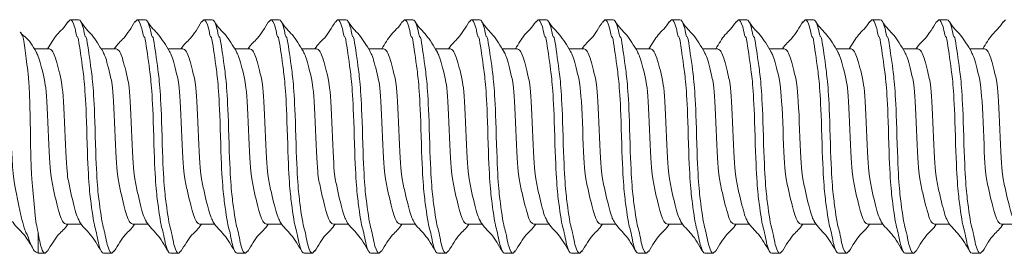
# Model space of a CAD drawing. Units: inches. Extents: x 0 to 534, y 0 to 269.
# Drawn here: x 518 to 518, y 263 to 263 of the extents above; entities that cross this region are included whole.
import ezdxf

# ---------------------------------------------------------------- set-up
doc = ezdxf.new("R2010")
doc.units = ezdxf.units.IN
doc.header["$MEASUREMENT"] = 0
doc.linetypes.add('SLD-Solid', pattern=[0])

msp = doc.modelspace()

# ---------------------------------------------------------------- linework, layer by layer
at = {"color": 7, "linetype": 'SLD-Solid', "lineweight": 15}
for p, q in [((517.73226, 262.66803), (517.73143, 262.66711)), ((517.73226, 262.66803), (517.73517, 262.66803)), ((517.75557, 262.66803), (517.75481, 262.66719)), ((517.75557, 262.66803), (517.75848, 262.66803)), ((517.77888, 262.66803), (517.77811, 262.66717)), ((517.77888, 262.66803), (517.7818, 262.66803)), ((517.80226, 262.66803), (517.80149, 262.66717)), ((517.80226, 262.66803), (517.80518, 262.66803)), ((517.82558, 262.66803), (517.82482, 262.66719)), ((517.82558, 262.66803), (517.82849, 262.66803)), ((517.84894, 262.66803), (517.84814, 262.66714)), ((517.84894, 262.66803), (517.85186, 262.66803)), ((517.87225, 262.66803), (517.87151, 262.66721)), ((517.87225, 262.66803), (517.87517, 262.66803)), ((517.89557, 262.66803), (517.89475, 262.66712)), ((517.89557, 262.66803), (517.89848, 262.66803)), ((517.91888, 262.66803), (517.91815, 262.66722)), ((517.91888, 262.66803), (517.92179, 262.66803)), ((517.94219, 262.66803), (517.94137, 262.66711)), ((517.94219, 262.66803), (517.94511, 262.66803)), ((517.9655, 262.66803), (517.96468, 262.66711)), ((517.9655, 262.66803), (517.96842, 262.66803)), ((517.98882, 262.66803), (517.98807, 262.66721)), ((517.98882, 262.66803), (517.99173, 262.66803)), ((518.01213, 262.66803), (518.0113, 262.66711)), ((518.01213, 262.66803), (518.01504, 262.66803)), ((518.03544, 262.66803), (518.0347, 262.66721)), ((518.03544, 262.66803), (518.03835, 262.66803)), ((518.05875, 262.66803), (518.05793, 262.66711)), ((517.72497, 262.65783), (517.71978, 262.65783)), ((517.74828, 262.65783), (517.74309, 262.65783)), ((517.77159, 262.65783), (517.7664, 262.65783)), ((517.7949, 262.65783), (517.78971, 262.65783)), ((517.81828, 262.65783), (517.8131, 262.65783)), ((517.8416, 262.65783), (517.83641, 262.65783)), ((517.86496, 262.65783), (517.85977, 262.65783)), ((517.88827, 262.65783), (517.88309, 262.65783)), ((517.91159, 262.65783), (517.9064, 262.65783)), ((517.9349, 262.65783), (517.92971, 262.65783)), ((517.95821, 262.65783), (517.95302, 262.65783)), ((517.98152, 262.65783), (517.97633, 262.65783)), ((518.00484, 262.65783), (517.99965, 262.65783)), ((518.02815, 262.65783), (518.02296, 262.65783)), ((518.05146, 262.65783), (518.04627, 262.65783)), ((517.72101, 262.5937), (517.72101, 262.58644)), ((517.73081, 262.59664), (517.736, 262.59664)), ((517.75412, 262.59664), (517.75931, 262.59664)), ((517.77743, 262.59664), (517.78262, 262.59664)), ((517.80075, 262.59664), (517.80593, 262.59664)), ((517.82413, 262.59664), (517.82931, 262.59664)), ((517.84744, 262.59664), (517.85263, 262.59664)), ((517.87081, 262.59664), (517.87599, 262.59664)), ((517.89412, 262.59664), (517.89931, 262.59664)), ((517.91743, 262.59664), (517.92262, 262.59664)), ((517.94074, 262.59664), (517.94593, 262.59664)), ((517.96405, 262.59664), (517.96924, 262.59664)), ((517.98737, 262.59664), (517.99255, 262.59664)), ((518.01068, 262.59664), (518.01587, 262.59664)), ((518.03399, 262.59664), (518.03918, 262.59664)), ((518.0573, 262.59664), (518.06249, 262.59664)), ((517.72034, 262.58682), (517.72101, 262.58644)), ((517.72352, 262.58644), (517.72101, 262.58644)), ((517.72433, 262.58734), (517.72352, 262.58644)), ((517.74683, 262.58644), (517.74391, 262.58644)), ((517.74764, 262.58734), (517.74683, 262.58644)), ((517.77014, 262.58644), (517.76723, 262.58644)), ((517.77088, 262.58725), (517.77014, 262.58644)), ((517.79345, 262.58644), (517.79054, 262.58644)), ((517.7942, 262.58727), (517.79345, 262.58644)), ((517.81683, 262.58644), (517.81392, 262.58644)), ((517.81758, 262.58727), (517.81683, 262.58644)), ((517.84015, 262.58644), (517.83723, 262.58644)), ((517.84088, 262.58725), (517.84015, 262.58644)), ((517.86351, 262.58644), (517.8606, 262.58644)), ((517.86434, 262.58735), (517.86351, 262.58644)), ((517.88683, 262.58644), (517.88391, 262.58644)), ((517.88761, 262.58731), (517.88683, 262.58644)), ((517.91014, 262.58644), (517.90722, 262.58644)), ((517.91087, 262.58725), (517.91014, 262.58644)), ((517.93345, 262.58644), (517.93054, 262.58644)), ((517.93421, 262.58728), (517.93345, 262.58644)), ((517.95676, 262.58644), (517.95385, 262.58644)), ((517.95758, 262.58735), (517.95676, 262.58644)), ((517.98007, 262.58644), (517.97716, 262.58644)), ((517.9809, 262.58735), (517.98007, 262.58644)), ((518.00339, 262.58644), (518.00047, 262.58644)), ((518.00419, 262.58733), (518.00339, 262.58644)), ((518.0267, 262.58644), (518.02378, 262.58644)), ((518.02752, 262.58735), (518.0267, 262.58644)), ((518.05001, 262.58644), (518.0471, 262.58644)), ((518.05081, 262.58733), (518.05001, 262.58644))]:
    msp.add_line(p, q, dxfattribs=at)
for points, knots in [([(517.73143, 262.6673), (517.73015, 262.66511), (517.7278, 262.66356), (517.72542, 262.65961), (517.72434, 262.65783)], [0, 0, 0, 0, 0.548453, 1, 1, 1, 1]), ([(517.74391, 262.58644), (517.74339, 262.58644), (517.74287, 262.58733), (517.74218, 262.58973), (517.74198, 262.59068), (517.74153, 262.59295), (517.7413, 262.59427), (517.74056, 262.5963), (517.74002, 262.59998), (517.739, 262.60792), (517.73851, 262.61215), (517.73767, 262.64231), (517.73718, 262.64655), (517.73615, 262.65449), (517.73561, 262.65816), (517.73487, 262.66263), (517.73464, 262.66152), (517.7342, 262.66378), (517.73399, 262.66473), (517.7333, 262.66713), (517.73278, 262.66803), (517.73226, 262.66803)], [0, 0, 0, 0, 0.125, 0.125, 0.1875, 0.1875, 0.25, 0.25, 0.375, 0.375, 0.5, 0.5, 0.625, 0.625, 0.75, 0.75, 0.8125, 0.8125, 0.875, 0.875, 1, 1, 1, 1]), ([(517.74683, 262.58644), (517.74631, 262.58644), (517.74579, 262.58733), (517.7451, 262.58973), (517.74489, 262.59068), (517.74445, 262.59295), (517.74421, 262.59427), (517.74347, 262.5963), (517.74294, 262.59998), (517.74191, 262.60792), (517.74142, 262.61215), (517.74058, 262.64231), (517.74009, 262.64655), (517.73906, 262.65449), (517.73853, 262.65816), (517.73779, 262.66263), (517.73755, 262.66152), (517.73711, 262.66378), (517.7369, 262.66473), (517.73621, 262.66713), (517.73569, 262.66803), (517.73517, 262.66803)], [0, 0, 0, 0, 0.125, 0.125, 0.1875, 0.1875, 0.25, 0.25, 0.375, 0.375, 0.5, 0.5, 0.625, 0.625, 0.75, 0.75, 0.8125, 0.8125, 0.875, 0.875, 1, 1, 1, 1]), ([(517.74373, 262.65677), (517.74244, 262.6589), (517.73984, 262.6632), (517.73729, 262.66511), (517.736, 262.66729)], [0, 0, 0, 0, 0.497391, 1, 1, 1, 1]), ([(517.75481, 262.66741), (517.75353, 262.66524), (517.75116, 262.66122), (517.74876, 262.65967), (517.74765, 262.65783)], [0, 0, 0, 0, 0.539167, 1, 1, 1, 1]), ([(517.76723, 262.58644), (517.76671, 262.58644), (517.76619, 262.58733), (517.76549, 262.58973), (517.76529, 262.59068), (517.76485, 262.59295), (517.76461, 262.59427), (517.76387, 262.5963), (517.76334, 262.59998), (517.76231, 262.60792), (517.76182, 262.61215), (517.76098, 262.64231), (517.76049, 262.64655), (517.75946, 262.65449), (517.75893, 262.65816), (517.75819, 262.66263), (517.75795, 262.66152), (517.75751, 262.66378), (517.7573, 262.66473), (517.75661, 262.66713), (517.75609, 262.66803), (517.75557, 262.66803)], [0, 0, 0, 0, 0.125, 0.125, 0.1875, 0.1875, 0.25, 0.25, 0.375, 0.375, 0.5, 0.5, 0.625, 0.625, 0.75, 0.75, 0.8125, 0.8125, 0.875, 0.875, 1, 1, 1, 1]), ([(517.77014, 262.58644), (517.76962, 262.58644), (517.7691, 262.58733), (517.76841, 262.58973), (517.7682, 262.59068), (517.76776, 262.59295), (517.76752, 262.59427), (517.76678, 262.5963), (517.76625, 262.59998), (517.76522, 262.60792), (517.76473, 262.61215), (517.76389, 262.64231), (517.7634, 262.64655), (517.76237, 262.65449), (517.76184, 262.65816), (517.7611, 262.66263), (517.76086, 262.66152), (517.76042, 262.66378), (517.76022, 262.66473), (517.75952, 262.66713), (517.759, 262.66803), (517.75848, 262.66803)], [0, 0, 0, 0, 0.125, 0.125, 0.1875, 0.1875, 0.25, 0.25, 0.375, 0.375, 0.5, 0.5, 0.625, 0.625, 0.75, 0.75, 0.8125, 0.8125, 0.875, 0.875, 1, 1, 1, 1]), ([(517.76695, 262.65693), (517.76565, 262.65907), (517.76306, 262.66337), (517.7605, 262.66528), (517.75921, 262.66746)], [0, 0, 0, 0, 0.497433, 1, 1, 1, 1]), ([(517.77811, 262.66739), (517.77682, 262.66519), (517.77445, 262.66118), (517.77205, 262.65963), (517.77096, 262.65783)], [0, 0, 0, 0, 0.547776, 1, 1, 1, 1]), ([(517.79054, 262.58644), (517.79002, 262.58644), (517.7895, 262.58733), (517.78881, 262.58973), (517.7886, 262.59068), (517.78816, 262.59295), (517.78792, 262.59427), (517.78718, 262.5963), (517.78665, 262.59998), (517.78562, 262.60792), (517.78513, 262.61215), (517.78429, 262.64231), (517.7838, 262.64655), (517.78277, 262.65449), (517.78224, 262.65816), (517.7815, 262.66263), (517.78126, 262.66152), (517.78082, 262.66378), (517.78061, 262.66473), (517.77992, 262.66713), (517.7794, 262.66803), (517.77888, 262.66803)], [0, 0, 0, 0, 0.125, 0.125, 0.1875, 0.1875, 0.25, 0.25, 0.375, 0.375, 0.5, 0.5, 0.625, 0.625, 0.75, 0.75, 0.8125, 0.8125, 0.875, 0.875, 1, 1, 1, 1]), ([(517.79345, 262.58644), (517.79293, 262.58644), (517.79241, 262.58733), (517.79172, 262.58973), (517.79152, 262.59068), (517.79107, 262.59295), (517.79084, 262.59427), (517.7901, 262.5963), (517.78956, 262.59998), (517.78854, 262.60792), (517.78805, 262.61215), (517.7872, 262.64231), (517.78671, 262.64655), (517.78569, 262.65449), (517.78515, 262.65816), (517.78441, 262.66263), (517.78418, 262.66152), (517.78373, 262.66378), (517.78353, 262.66473), (517.78284, 262.66713), (517.78232, 262.66803), (517.7818, 262.66803)], [0, 0, 0, 0, 0.125, 0.125, 0.1875, 0.1875, 0.25, 0.25, 0.375, 0.375, 0.5, 0.5, 0.625, 0.625, 0.75, 0.75, 0.8125, 0.8125, 0.875, 0.875, 1, 1, 1, 1]), ([(517.79026, 262.65692), (517.78898, 262.65904), (517.78641, 262.66331), (517.78386, 262.66519), (517.78258, 262.66736)], [0, 0, 0, 0, 0.497993, 1, 1, 1, 1]), ([(517.80149, 262.66739), (517.8002, 262.66519), (517.79784, 262.66118), (517.79543, 262.65963), (517.79435, 262.65783)], [0, 0, 0, 0, 0.547776, 1, 1, 1, 1]), ([(517.81392, 262.58644), (517.8134, 262.58644), (517.81288, 262.58733), (517.81219, 262.58973), (517.81198, 262.59068), (517.81154, 262.59295), (517.8113, 262.59427), (517.81056, 262.5963), (517.81003, 262.59998), (517.809, 262.60792), (517.80851, 262.61215), (517.80767, 262.64231), (517.80718, 262.64655), (517.80615, 262.65449), (517.80562, 262.65816), (517.80488, 262.66263), (517.80464, 262.66152), (517.8042, 262.66378), (517.804, 262.66473), (517.8033, 262.66713), (517.80278, 262.66803), (517.80226, 262.66803)], [0, 0, 0, 0, 0.125, 0.125, 0.1875, 0.1875, 0.25, 0.25, 0.375, 0.375, 0.5, 0.5, 0.625, 0.625, 0.75, 0.75, 0.8125, 0.8125, 0.875, 0.875, 1, 1, 1, 1]), ([(517.81683, 262.58644), (517.81631, 262.58644), (517.81579, 262.58733), (517.8151, 262.58973), (517.8149, 262.59068), (517.81446, 262.59295), (517.81422, 262.59427), (517.81348, 262.5963), (517.81294, 262.59998), (517.81192, 262.60792), (517.81143, 262.61215), (517.81059, 262.64231), (517.8101, 262.64655), (517.80907, 262.65449), (517.80853, 262.65816), (517.80779, 262.66263), (517.80756, 262.66152), (517.80712, 262.66378), (517.80691, 262.66473), (517.80622, 262.66713), (517.8057, 262.66803), (517.80518, 262.66803)], [0, 0, 0, 0, 0.125, 0.125, 0.1875, 0.1875, 0.25, 0.25, 0.375, 0.375, 0.5, 0.5, 0.625, 0.625, 0.75, 0.75, 0.8125, 0.8125, 0.875, 0.875, 1, 1, 1, 1]), ([(517.81364, 262.65692), (517.81236, 262.65904), (517.80979, 262.66331), (517.80724, 262.66519), (517.80597, 262.66736)], [0, 0, 0, 0, 0.497993, 1, 1, 1, 1]), ([(517.82482, 262.66741), (517.82354, 262.66524), (517.82116, 262.66122), (517.81876, 262.65967), (517.81766, 262.65783)], [0, 0, 0, 0, 0.539167, 1, 1, 1, 1]), ([(517.83723, 262.58644), (517.83671, 262.58644), (517.83619, 262.58733), (517.8355, 262.58973), (517.8353, 262.59068), (517.83485, 262.59295), (517.83462, 262.59427), (517.83388, 262.5963), (517.83334, 262.59998), (517.83232, 262.60792), (517.83183, 262.61215), (517.83098, 262.64231), (517.83049, 262.64655), (517.82947, 262.65449), (517.82893, 262.65816), (517.82819, 262.66263), (517.82796, 262.66152), (517.82751, 262.66378), (517.82731, 262.66473), (517.82662, 262.66713), (517.8261, 262.66803), (517.82558, 262.66803)], [0, 0, 0, 0, 0.125, 0.125, 0.1875, 0.1875, 0.25, 0.25, 0.375, 0.375, 0.5, 0.5, 0.625, 0.625, 0.75, 0.75, 0.8125, 0.8125, 0.875, 0.875, 1, 1, 1, 1]), ([(517.84015, 262.58644), (517.83963, 262.58644), (517.83911, 262.58733), (517.83841, 262.58973), (517.83821, 262.59068), (517.83777, 262.59295), (517.83753, 262.59427), (517.83679, 262.5963), (517.83626, 262.59998), (517.83523, 262.60792), (517.83474, 262.61215), (517.8339, 262.64231), (517.83341, 262.64655), (517.83238, 262.65449), (517.83185, 262.65816), (517.83111, 262.66263), (517.83087, 262.66152), (517.83043, 262.66378), (517.83022, 262.66473), (517.82953, 262.66713), (517.82901, 262.66803), (517.82849, 262.66803)], [0, 0, 0, 0, 0.125, 0.125, 0.1875, 0.1875, 0.25, 0.25, 0.375, 0.375, 0.5, 0.5, 0.625, 0.625, 0.75, 0.75, 0.8125, 0.8125, 0.875, 0.875, 1, 1, 1, 1]), ([(517.83695, 262.65693), (517.83566, 262.65907), (517.83307, 262.66337), (517.83051, 262.66528), (517.82922, 262.66746)], [0, 0, 0, 0, 0.497433, 1, 1, 1, 1]), ([(517.84815, 262.66734), (517.84685, 262.66515), (517.8445, 262.66358), (517.8421, 262.65962), (517.84103, 262.65783)], [0, 0, 0, 0, 0.549205, 1, 1, 1, 1]), ([(517.8606, 262.58644), (517.86008, 262.58644), (517.85956, 262.58733), (517.85887, 262.58973), (517.85866, 262.59068), (517.85822, 262.59295), (517.85798, 262.59427), (517.85724, 262.5963), (517.85671, 262.59998), (517.85568, 262.60792), (517.85519, 262.61215), (517.85435, 262.64231), (517.85386, 262.64655), (517.85283, 262.65449), (517.8523, 262.65816), (517.85156, 262.66263), (517.85132, 262.66152), (517.85088, 262.66378), (517.85067, 262.66473), (517.84998, 262.66713), (517.84946, 262.66803), (517.84894, 262.66803)], [0, 0, 0, 0, 0.125, 0.125, 0.1875, 0.1875, 0.25, 0.25, 0.375, 0.375, 0.5, 0.5, 0.625, 0.625, 0.75, 0.75, 0.8125, 0.8125, 0.875, 0.875, 1, 1, 1, 1]), ([(517.86351, 262.58644), (517.86299, 262.58644), (517.86247, 262.58733), (517.86178, 262.58973), (517.86158, 262.59068), (517.86113, 262.59295), (517.8609, 262.59427), (517.86016, 262.5963), (517.85962, 262.59998), (517.8586, 262.60792), (517.85811, 262.61215), (517.85726, 262.64231), (517.85677, 262.64655), (517.85575, 262.65449), (517.85521, 262.65816), (517.85447, 262.66263), (517.85424, 262.66152), (517.85379, 262.66378), (517.85359, 262.66473), (517.8529, 262.66713), (517.85238, 262.66803), (517.85186, 262.66803)], [0, 0, 0, 0, 0.125, 0.125, 0.1875, 0.1875, 0.25, 0.25, 0.375, 0.375, 0.5, 0.5, 0.625, 0.625, 0.75, 0.75, 0.8125, 0.8125, 0.875, 0.875, 1, 1, 1, 1]), ([(517.86043, 262.65673), (517.85914, 262.65888), (517.85652, 262.66321), (517.85395, 262.66514), (517.85266, 262.66733)], [0, 0, 0, 0, 0.496864, 1, 1, 1, 1]), ([(517.87152, 262.66744), (517.87023, 262.66527), (517.86785, 262.66124), (517.86545, 262.65967), (517.86434, 262.65783)], [0, 0, 0, 0, 0.539613, 1, 1, 1, 1]), ([(517.88391, 262.58644), (517.88339, 262.58644), (517.88287, 262.58733), (517.88218, 262.58973), (517.88197, 262.59068), (517.88153, 262.59295), (517.8813, 262.59427), (517.88056, 262.5963), (517.88002, 262.59998), (517.87899, 262.60792), (517.8785, 262.61215), (517.87766, 262.64231), (517.87717, 262.64655), (517.87614, 262.65449), (517.87561, 262.65816), (517.87487, 262.66263), (517.87463, 262.66152), (517.87419, 262.66378), (517.87399, 262.66473), (517.87329, 262.66713), (517.87278, 262.66803), (517.87225, 262.66803)], [0, 0, 0, 0, 0.125, 0.125, 0.1875, 0.1875, 0.25, 0.25, 0.375, 0.375, 0.5, 0.5, 0.625, 0.625, 0.75, 0.75, 0.8125, 0.8125, 0.875, 0.875, 1, 1, 1, 1]), ([(517.88683, 262.58644), (517.8863, 262.58644), (517.88579, 262.58733), (517.88509, 262.58973), (517.88489, 262.59068), (517.88445, 262.59295), (517.88421, 262.59427), (517.88347, 262.5963), (517.88294, 262.59998), (517.88191, 262.60792), (517.88142, 262.61215), (517.88058, 262.64231), (517.88009, 262.64655), (517.87906, 262.65449), (517.87852, 262.65816), (517.87778, 262.66263), (517.87755, 262.66152), (517.87711, 262.66378), (517.8769, 262.66473), (517.87621, 262.66713), (517.87569, 262.66803), (517.87517, 262.66803)], [0, 0, 0, 0, 0.125, 0.125, 0.1875, 0.1875, 0.25, 0.25, 0.375, 0.375, 0.5, 0.5, 0.625, 0.625, 0.75, 0.75, 0.8125, 0.8125, 0.875, 0.875, 1, 1, 1, 1]), ([(517.88369, 262.65682), (517.88241, 262.65895), (517.87982, 262.66323), (517.87727, 262.66513), (517.87599, 262.6673)], [0, 0, 0, 0, 0.4977004, 1, 1, 1, 1]), ([(517.89475, 262.6673), (517.89346, 262.66512), (517.89111, 262.66356), (517.88873, 262.65961), (517.88765, 262.65783)], [0, 0, 0, 0, 0.548967, 1, 1, 1, 1]), ([(517.90722, 262.58644), (517.9067, 262.58644), (517.90618, 262.58733), (517.90549, 262.58973), (517.90529, 262.59068), (517.90484, 262.59295), (517.90461, 262.59427), (517.90387, 262.5963), (517.90333, 262.59998), (517.90231, 262.60792), (517.90182, 262.61215), (517.90097, 262.64231), (517.90048, 262.64655), (517.89946, 262.65449), (517.89892, 262.65816), (517.89818, 262.66263), (517.89795, 262.66152), (517.8975, 262.66378), (517.8973, 262.66473), (517.89661, 262.66713), (517.89609, 262.66803), (517.89557, 262.66803)], [0, 0, 0, 0, 0.125, 0.125, 0.1875, 0.1875, 0.25, 0.25, 0.375, 0.375, 0.5, 0.5, 0.625, 0.625, 0.75, 0.75, 0.8125, 0.8125, 0.875, 0.875, 1, 1, 1, 1]), ([(517.91014, 262.58644), (517.90962, 262.58644), (517.9091, 262.58733), (517.90841, 262.58973), (517.9082, 262.59068), (517.90776, 262.59295), (517.90752, 262.59427), (517.90678, 262.5963), (517.90625, 262.59998), (517.90522, 262.60792), (517.90473, 262.61215), (517.90389, 262.64231), (517.9034, 262.64655), (517.90237, 262.65449), (517.90184, 262.65816), (517.9011, 262.66263), (517.90086, 262.66152), (517.90042, 262.66378), (517.90021, 262.66473), (517.89952, 262.66713), (517.899, 262.66803), (517.89848, 262.66803)], [0, 0, 0, 0, 0.125, 0.125, 0.1875, 0.1875, 0.25, 0.25, 0.375, 0.375, 0.5, 0.5, 0.625, 0.625, 0.75, 0.75, 0.8125, 0.8125, 0.875, 0.875, 1, 1, 1, 1]), ([(517.90693, 262.65695), (517.90564, 262.65908), (517.90306, 262.66337), (517.90051, 262.66525), (517.89923, 262.66743)], [0, 0, 0, 0, 0.497806, 1, 1, 1, 1]), ([(517.91815, 262.66745), (517.91686, 262.66527), (517.91448, 262.66124), (517.91207, 262.65967), (517.91096, 262.65783)], [0, 0, 0, 0, 0.541393, 1, 1, 1, 1]), ([(517.93054, 262.58644), (517.93001, 262.58644), (517.9295, 262.58733), (517.9288, 262.58973), (517.9286, 262.59068), (517.92816, 262.59295), (517.92792, 262.59427), (517.92718, 262.5963), (517.92665, 262.59998), (517.92562, 262.60792), (517.92513, 262.61215), (517.92429, 262.64231), (517.9238, 262.64655), (517.92277, 262.65449), (517.92224, 262.65816), (517.9215, 262.66263), (517.92126, 262.66152), (517.92082, 262.66378), (517.92061, 262.66473), (517.91992, 262.66713), (517.9194, 262.66803), (517.91888, 262.66803)], [0, 0, 0, 0, 0.125, 0.125, 0.1875, 0.1875, 0.25, 0.25, 0.375, 0.375, 0.5, 0.5, 0.625, 0.625, 0.75, 0.75, 0.8125, 0.8125, 0.875, 0.875, 1, 1, 1, 1]), ([(517.93345, 262.58644), (517.93293, 262.58644), (517.93241, 262.58733), (517.93172, 262.58973), (517.93151, 262.59068), (517.93107, 262.59295), (517.93083, 262.59427), (517.93009, 262.5963), (517.92956, 262.59998), (517.92853, 262.60792), (517.92804, 262.61215), (517.9272, 262.64231), (517.92671, 262.64655), (517.92568, 262.65449), (517.92515, 262.65816), (517.92441, 262.66263), (517.92417, 262.66152), (517.92373, 262.66378), (517.92353, 262.66473), (517.92283, 262.66713), (517.92231, 262.66803), (517.92179, 262.66803)], [0, 0, 0, 0, 0.125, 0.125, 0.1875, 0.1875, 0.25, 0.25, 0.375, 0.375, 0.5, 0.5, 0.625, 0.625, 0.75, 0.75, 0.8125, 0.8125, 0.875, 0.875, 1, 1, 1, 1]), ([(517.93029, 262.65687), (517.92899, 262.65902), (517.92639, 262.66334), (517.92382, 262.66526), (517.92253, 262.66745)], [0, 0, 0, 0, 0.4970517, 1, 1, 1, 1]), ([(517.94137, 262.6673), (517.94008, 262.66512), (517.93773, 262.66356), (517.93535, 262.65962), (517.93427, 262.65783)], [0, 0, 0, 0, 0.5462958, 1, 1, 1, 1]), ([(517.95385, 262.58644), (517.95333, 262.58644), (517.95281, 262.58733), (517.95212, 262.58973), (517.95191, 262.59068), (517.95147, 262.59295), (517.95123, 262.59427), (517.95049, 262.5963), (517.94996, 262.59998), (517.94893, 262.60792), (517.94844, 262.61215), (517.9476, 262.64231), (517.94711, 262.64655), (517.94608, 262.65449), (517.94555, 262.65816), (517.94481, 262.66263), (517.94457, 262.66152), (517.94413, 262.66378), (517.94392, 262.66473), (517.94323, 262.66713), (517.94271, 262.66803), (517.94219, 262.66803)], [0, 0, 0, 0, 0.125, 0.125, 0.1875, 0.1875, 0.25, 0.25, 0.375, 0.375, 0.5, 0.5, 0.625, 0.625, 0.75, 0.75, 0.8125, 0.8125, 0.875, 0.875, 1, 1, 1, 1]), ([(517.95676, 262.58644), (517.95624, 262.58644), (517.95572, 262.58733), (517.95503, 262.58973), (517.95482, 262.59068), (517.95438, 262.59295), (517.95415, 262.59427), (517.95341, 262.5963), (517.95287, 262.59998), (517.95184, 262.60792), (517.95135, 262.61215), (517.95051, 262.64231), (517.95002, 262.64655), (517.949, 262.65449), (517.94846, 262.65816), (517.94772, 262.66263), (517.94749, 262.66152), (517.94704, 262.66378), (517.94684, 262.66473), (517.94615, 262.66713), (517.94563, 262.66803), (517.94511, 262.66803)], [0, 0, 0, 0, 0.125, 0.125, 0.1875, 0.1875, 0.25, 0.25, 0.375, 0.375, 0.5, 0.5, 0.625, 0.625, 0.75, 0.75, 0.8125, 0.8125, 0.875, 0.875, 1, 1, 1, 1]), ([(517.95368, 262.65674), (517.95238, 262.65889), (517.94976, 262.66322), (517.94719, 262.66516), (517.9459, 262.66735)], [0, 0, 0, 0, 0.496796, 1, 1, 1, 1]), ([(517.96468, 262.6673), (517.9634, 262.66512), (517.96105, 262.66356), (517.95867, 262.65962), (517.95759, 262.65783)], [0, 0, 0, 0, 0.5462958, 1, 1, 1, 1]), ([(517.97716, 262.58644), (517.97664, 262.58644), (517.97612, 262.58733), (517.97543, 262.58973), (517.97522, 262.59068), (517.97478, 262.59295), (517.97454, 262.59427), (517.9738, 262.5963), (517.97327, 262.59998), (517.97224, 262.60792), (517.97175, 262.61215), (517.97091, 262.64231), (517.97042, 262.64655), (517.96939, 262.65449), (517.96886, 262.65816), (517.96812, 262.66263), (517.96788, 262.66152), (517.96744, 262.66378), (517.96724, 262.66473), (517.96654, 262.66713), (517.96602, 262.66803), (517.9655, 262.66803)], [0, 0, 0, 0, 0.125, 0.125, 0.1875, 0.1875, 0.25, 0.25, 0.375, 0.375, 0.5, 0.5, 0.625, 0.625, 0.75, 0.75, 0.8125, 0.8125, 0.875, 0.875, 1, 1, 1, 1]), ([(517.98007, 262.58644), (517.97955, 262.58644), (517.97903, 262.58733), (517.97834, 262.58973), (517.97814, 262.59068), (517.97769, 262.59295), (517.97746, 262.59427), (517.97672, 262.5963), (517.97618, 262.59998), (517.97516, 262.60792), (517.97467, 262.61215), (517.97383, 262.64231), (517.97334, 262.64655), (517.97231, 262.65449), (517.97177, 262.65816), (517.97103, 262.66263), (517.9708, 262.66152), (517.97036, 262.66378), (517.97015, 262.66473), (517.96946, 262.66713), (517.96894, 262.66803), (517.96842, 262.66803)], [0, 0, 0, 0, 0.125, 0.125, 0.1875, 0.1875, 0.25, 0.25, 0.375, 0.375, 0.5, 0.5, 0.625, 0.625, 0.75, 0.75, 0.8125, 0.8125, 0.875, 0.875, 1, 1, 1, 1]), ([(517.97699, 262.65674), (517.97569, 262.65889), (517.97308, 262.66322), (517.9705, 262.66516), (517.96921, 262.66735)], [0, 0, 0, 0, 0.496796, 1, 1, 1, 1]), ([(517.98807, 262.66744), (517.98678, 262.66525), (517.98441, 262.66122), (517.982, 262.65965), (517.9809, 262.65783)], [0, 0, 0, 0, 0.544144, 1, 1, 1, 1]), ([(518.00047, 262.58644), (517.99995, 262.58644), (517.99943, 262.58733), (517.99874, 262.58973), (517.99853, 262.59068), (517.99809, 262.59295), (517.99786, 262.59427), (517.99712, 262.5963), (517.99658, 262.59998), (517.99555, 262.60792), (517.99506, 262.61215), (517.99422, 262.64231), (517.99373, 262.64655), (517.99271, 262.65449), (517.99217, 262.65816), (517.99143, 262.66263), (517.9912, 262.66152), (517.99075, 262.66378), (517.99055, 262.66473), (517.98986, 262.66713), (517.98934, 262.66803), (517.98882, 262.66803)], [0, 0, 0, 0, 0.125, 0.125, 0.1875, 0.1875, 0.25, 0.25, 0.375, 0.375, 0.5, 0.5, 0.625, 0.625, 0.75, 0.75, 0.8125, 0.8125, 0.875, 0.875, 1, 1, 1, 1]), ([(518.00339, 262.58644), (518.00287, 262.58644), (518.00235, 262.58733), (518.00165, 262.58973), (518.00145, 262.59068), (518.00101, 262.59295), (518.00077, 262.59427), (518.00003, 262.5963), (517.9995, 262.59998), (517.99847, 262.60792), (517.99798, 262.61215), (517.99714, 262.64231), (517.99665, 262.64655), (517.99562, 262.65449), (517.99509, 262.65816), (517.99435, 262.66263), (517.99411, 262.66152), (517.99367, 262.66378), (517.99346, 262.66473), (517.99277, 262.66713), (517.99225, 262.66803), (517.99173, 262.66803)], [0, 0, 0, 0, 0.125, 0.125, 0.1875, 0.1875, 0.25, 0.25, 0.375, 0.375, 0.5, 0.5, 0.625, 0.625, 0.75, 0.75, 0.8125, 0.8125, 0.875, 0.875, 1, 1, 1, 1]), ([(518.00027, 262.65679), (517.99898, 262.65893), (517.9964, 262.66321), (517.99384, 262.66512), (517.99256, 262.66729)], [0, 0, 0, 0, 0.49755, 1, 1, 1, 1]), ([(518.0113, 262.6673), (518.01002, 262.66512), (518.00767, 262.66356), (518.00529, 262.65962), (518.00421, 262.65783)], [0, 0, 0, 0, 0.5462958, 1, 1, 1, 1]), ([(518.02378, 262.58644), (518.02326, 262.58644), (518.02274, 262.58733), (518.02205, 262.58973), (518.02185, 262.59068), (518.0214, 262.59295), (518.02117, 262.59427), (518.02043, 262.5963), (518.01989, 262.59998), (518.01887, 262.60792), (518.01838, 262.61215), (518.01754, 262.64231), (518.01705, 262.64655), (518.01602, 262.65449), (518.01548, 262.65816), (518.01474, 262.66263), (518.01451, 262.66152), (518.01407, 262.66378), (518.01386, 262.66473), (518.01317, 262.66713), (518.01265, 262.66803), (518.01213, 262.66803)], [0, 0, 0, 0, 0.125, 0.125, 0.1875, 0.1875, 0.25, 0.25, 0.375, 0.375, 0.5, 0.5, 0.625, 0.625, 0.75, 0.75, 0.8125, 0.8125, 0.875, 0.875, 1, 1, 1, 1]), ([(518.0267, 262.58644), (518.02618, 262.58644), (518.02566, 262.58733), (518.02497, 262.58973), (518.02476, 262.59068), (518.02432, 262.59295), (518.02408, 262.59427), (518.02334, 262.5963), (518.02281, 262.59998), (518.02178, 262.60792), (518.02129, 262.61215), (518.02045, 262.64231), (518.01996, 262.64655), (518.01893, 262.65449), (518.0184, 262.65816), (518.01766, 262.66263), (518.01742, 262.66152), (518.01698, 262.66378), (518.01677, 262.66473), (518.01608, 262.66713), (518.01556, 262.66803), (518.01504, 262.66803)], [0, 0, 0, 0, 0.125, 0.125, 0.1875, 0.1875, 0.25, 0.25, 0.375, 0.375, 0.5, 0.5, 0.625, 0.625, 0.75, 0.75, 0.8125, 0.8125, 0.875, 0.875, 1, 1, 1, 1]), ([(518.02361, 262.65674), (518.02232, 262.65889), (518.0197, 262.66322), (518.01713, 262.66516), (518.01583, 262.66735)], [0, 0, 0, 0, 0.496796, 1, 1, 1, 1]), ([(518.0347, 262.66744), (518.03341, 262.66525), (518.03103, 262.66122), (518.02862, 262.65965), (518.02752, 262.65783)], [0, 0, 0, 0, 0.544144, 1, 1, 1, 1]), ([(518.0471, 262.58644), (518.04658, 262.58644), (518.04606, 262.58733), (518.04536, 262.58973), (518.04516, 262.59068), (518.04472, 262.59295), (518.04448, 262.59427), (518.04374, 262.5963), (518.04321, 262.59998), (518.04218, 262.60792), (518.04169, 262.61215), (518.04085, 262.64231), (518.04036, 262.64655), (518.03933, 262.65449), (518.0388, 262.65816), (518.03806, 262.66263), (518.03782, 262.66152), (518.03738, 262.66378), (518.03717, 262.66473), (518.03648, 262.66713), (518.03596, 262.66803), (518.03544, 262.66803)], [0, 0, 0, 0, 0.125, 0.125, 0.1875, 0.1875, 0.25, 0.25, 0.375, 0.375, 0.5, 0.5, 0.625, 0.625, 0.75, 0.75, 0.8125, 0.8125, 0.875, 0.875, 1, 1, 1, 1]), ([(518.05001, 262.58644), (518.04949, 262.58644), (518.04897, 262.58733), (518.04828, 262.58973), (518.04807, 262.59068), (518.04763, 262.59295), (518.04739, 262.59427), (518.04665, 262.5963), (518.04612, 262.59998), (518.04509, 262.60792), (518.0446, 262.61215), (518.04376, 262.64231), (518.04327, 262.64655), (518.04224, 262.65449), (518.04171, 262.65816), (518.04097, 262.66263), (518.04073, 262.66152), (518.04029, 262.66378), (518.04009, 262.66473), (518.03939, 262.66713), (518.03888, 262.66803), (518.03835, 262.66803)], [0, 0, 0, 0, 0.125, 0.125, 0.1875, 0.1875, 0.25, 0.25, 0.375, 0.375, 0.5, 0.5, 0.625, 0.625, 0.75, 0.75, 0.8125, 0.8125, 0.875, 0.875, 1, 1, 1, 1]), ([(518.0469, 262.65679), (518.04561, 262.65893), (518.04302, 262.66321), (518.04046, 262.66512), (518.03918, 262.66729)], [0, 0, 0, 0, 0.49755, 1, 1, 1, 1]), ([(518.05793, 262.6673), (518.05664, 262.66512), (518.05429, 262.66356), (518.05191, 262.65962), (518.05083, 262.65783)], [0, 0, 0, 0, 0.5462958, 1, 1, 1, 1]), ([(517.71483, 262.66362), (517.71485, 262.6636), (517.71503, 262.66341), (517.71535, 262.66229), (517.71576, 262.66268), (517.71621, 262.65987), (517.71668, 262.65645), (517.71717, 262.65239), (517.71765, 262.64786), (517.71812, 262.64298), (517.71854, 262.61584), (517.71898, 262.61074), (517.71944, 262.60571), (517.71993, 262.60079), (517.72046, 262.59576), (517.72081, 262.5953), (517.72101, 262.5937)], [0, 0, 0, 0, 0.009151, 0.078917, 0.150698, 0.221119, 0.293389, 0.36722, 0.44319, 0.517056, 0.593069, 0.666964, 0.742776, 0.820685, 0.90085, 1, 1, 1, 1]), ([(517.72042, 262.65676), (517.71912, 262.65891), (517.71725, 262.662), (517.71541, 262.66269), (517.71485, 262.66364)], [0, 0, 0, 0, 0.695323, 1, 1, 1, 1]), ([(517.72039, 262.58691), (517.72026, 262.58696), (517.71977, 262.58714), (517.71898, 262.58842), (517.71805, 262.59057), (517.71725, 262.59327), (517.71637, 262.59421), (517.71543, 262.5981), (517.71445, 262.60247), (517.71319, 262.60831), (517.71201, 262.61432), (517.71092, 262.64212), (517.70969, 262.64754), (517.70809, 262.65328), (517.70625, 262.65806), (517.70461, 262.66046), (517.70282, 262.66042), (517.70169, 262.65868), (517.70123, 262.65797)], [0, 0, 0, 0, 0.024715, 0.088214, 0.140567, 0.194139, 0.246787, 0.300982, 0.35353, 0.407596, 0.501754, 0.54857, 0.596751, 0.691411, 0.776269, 0.859128, 0.942312, 1, 1, 1, 1]), ([(517.73081, 262.59664), (517.73046, 262.59677), (517.72978, 262.59703), (517.72887, 262.59908), (517.72795, 262.60218), (517.72692, 262.60629), (517.7259, 262.61108), (517.72498, 262.61618), (517.72407, 262.64338), (517.72304, 262.64818), (517.72201, 262.65226), (517.72117, 262.65524), (517.72063, 262.65625), (517.72039, 262.65669)], [0, 0, 0, 0, 0.0947408, 0.1860259, 0.277311, 0.3720519, 0.4667926, 0.5580777, 0.6493629, 0.7441036, 0.8388444, 0.9301295, 1, 1, 1, 1]), ([(517.73539, 262.59776), (517.73515, 262.5982), (517.73461, 262.59922), (517.73376, 262.60221), (517.73274, 262.60628), (517.73171, 262.61108), (517.73079, 262.61617), (517.72988, 262.64338), (517.72885, 262.64818), (517.72782, 262.65229), (517.72691, 262.65538), (517.72599, 262.65743), (517.72531, 262.6577), (517.72497, 262.65783)], [0, 0, 0, 0, 0.070542, 0.161761, 0.256433, 0.351106, 0.442325, 0.533544, 0.628217, 0.722889, 0.814108, 0.905328, 1, 1, 1, 1]), ([(517.75412, 262.59664), (517.75377, 262.59677), (517.75309, 262.59703), (517.75218, 262.59908), (517.75126, 262.60218), (517.75024, 262.60629), (517.74921, 262.61108), (517.74829, 262.61618), (517.74738, 262.64338), (517.74635, 262.64818), (517.74532, 262.65226), (517.74448, 262.65524), (517.74394, 262.65625), (517.7437, 262.65669)], [0, 0, 0, 0, 0.094752, 0.186048, 0.277344, 0.372097, 0.466849, 0.558145, 0.649441, 0.744193, 0.838945, 0.930241, 1, 1, 1, 1]), ([(517.75872, 262.59773), (517.75848, 262.59818), (517.75792, 262.5992), (517.75708, 262.60221), (517.75605, 262.60628), (517.75502, 262.61108), (517.75411, 262.61617), (517.75319, 262.64338), (517.75216, 262.64818), (517.75114, 262.65229), (517.75022, 262.65538), (517.7493, 262.65743), (517.74862, 262.6577), (517.74828, 262.65783)], [0, 0, 0, 0, 0.0721512, 0.1632126, 0.257721, 0.3522294, 0.4432908, 0.5343521, 0.6288606, 0.723369, 0.8144303, 0.9054916, 1, 1, 1, 1]), ([(517.77743, 262.59664), (517.77709, 262.59677), (517.77641, 262.59703), (517.77549, 262.59908), (517.77458, 262.60218), (517.77355, 262.60629), (517.77252, 262.61108), (517.77161, 262.61618), (517.77069, 262.64338), (517.76966, 262.64818), (517.76863, 262.65226), (517.76776, 262.65534), (517.76719, 262.65639), (517.76692, 262.65689)], [0, 0, 0, 0, 0.093866, 0.184309, 0.274752, 0.368618, 0.462485, 0.552927, 0.64337, 0.737237, 0.831103, 0.921546, 1, 1, 1, 1]), ([(517.78209, 262.59761), (517.78183, 262.59809), (517.78125, 262.59914), (517.78039, 262.6022), (517.77936, 262.60628), (517.77833, 262.61108), (517.77742, 262.61617), (517.7765, 262.64338), (517.77547, 262.64818), (517.77445, 262.65229), (517.77353, 262.65538), (517.77262, 262.65743), (517.77194, 262.6577), (517.77159, 262.65783)], [0, 0, 0, 0, 0.0773357, 0.1678882, 0.2618685, 0.3558489, 0.4464014, 0.5369539, 0.6309343, 0.7249146, 0.8154671, 0.9060195, 1, 1, 1, 1]), ([(517.80075, 262.59664), (517.8004, 262.59677), (517.79972, 262.59703), (517.7988, 262.59908), (517.79789, 262.60218), (517.79686, 262.60629), (517.79583, 262.61108), (517.79492, 262.61618), (517.794, 262.64338), (517.79297, 262.64818), (517.79195, 262.65226), (517.79108, 262.65533), (517.79051, 262.65638), (517.79024, 262.65687)], [0, 0, 0, 0, 0.093922, 0.184418, 0.274914, 0.368836, 0.462758, 0.553254, 0.643751, 0.737673, 0.831595, 0.922091, 1, 1, 1, 1]), ([(517.80547, 262.59761), (517.80521, 262.59809), (517.80464, 262.59914), (517.80377, 262.6022), (517.80274, 262.60628), (517.80171, 262.61108), (517.8008, 262.61617), (517.79988, 262.64338), (517.79886, 262.64818), (517.79783, 262.65229), (517.79691, 262.65538), (517.796, 262.65743), (517.79532, 262.6577), (517.79497, 262.65783)], [0, 0, 0, 0, 0.0773357, 0.1678882, 0.2618685, 0.3558489, 0.4464014, 0.5369539, 0.6309343, 0.7249146, 0.8154671, 0.9060195, 1, 1, 1, 1]), ([(517.82413, 262.59664), (517.82378, 262.59677), (517.8231, 262.59703), (517.82218, 262.59908), (517.82127, 262.60218), (517.82024, 262.60629), (517.81921, 262.61108), (517.8183, 262.61618), (517.81738, 262.64338), (517.81636, 262.64818), (517.81533, 262.65226), (517.81446, 262.65533), (517.81389, 262.65638), (517.81362, 262.65687)], [0, 0, 0, 0, 0.093922, 0.184418, 0.274914, 0.368836, 0.462758, 0.553254, 0.643751, 0.737673, 0.831595, 0.922091, 1, 1, 1, 1]), ([(517.82873, 262.59773), (517.82848, 262.59818), (517.82793, 262.5992), (517.82708, 262.60221), (517.82605, 262.60628), (517.82503, 262.61108), (517.82411, 262.61617), (517.8232, 262.64338), (517.82217, 262.64818), (517.82114, 262.65229), (517.82023, 262.65538), (517.81931, 262.65743), (517.81863, 262.6577), (517.81828, 262.65783)], [0, 0, 0, 0, 0.0721512, 0.1632126, 0.257721, 0.3522294, 0.4432908, 0.5343521, 0.6288606, 0.723369, 0.8144303, 0.9054916, 1, 1, 1, 1]), ([(517.84744, 262.59664), (517.84709, 262.59677), (517.84641, 262.59703), (517.8455, 262.59908), (517.84458, 262.60218), (517.84355, 262.60629), (517.84253, 262.61108), (517.84161, 262.61618), (517.8407, 262.64338), (517.83967, 262.64818), (517.83864, 262.65226), (517.83777, 262.65534), (517.8372, 262.65639), (517.83693, 262.65689)], [0, 0, 0, 0, 0.093866, 0.184309, 0.274752, 0.368618, 0.462485, 0.552927, 0.64337, 0.737237, 0.831103, 0.921546, 1, 1, 1, 1]), ([(517.85212, 262.59767), (517.85187, 262.59814), (517.85131, 262.59917), (517.85045, 262.60221), (517.84942, 262.60628), (517.84839, 262.61108), (517.84748, 262.61617), (517.84656, 262.64338), (517.84554, 262.64818), (517.84451, 262.65229), (517.84359, 262.65538), (517.84268, 262.65743), (517.842, 262.6577), (517.84165, 262.65783)], [0, 0, 0, 0, 0.0746, 0.165421, 0.25968, 0.353939, 0.44476, 0.535581, 0.62984, 0.724099, 0.81492, 0.905741, 1, 1, 1, 1]), ([(517.87081, 262.59664), (517.87046, 262.59677), (517.86978, 262.59703), (517.86886, 262.59908), (517.86795, 262.60218), (517.86692, 262.60629), (517.86589, 262.61108), (517.86498, 262.61618), (517.86406, 262.64338), (517.86304, 262.64818), (517.86201, 262.65226), (517.86117, 262.65523), (517.86063, 262.65623), (517.8604, 262.65666)], [0, 0, 0, 0, 0.094866, 0.186272, 0.277679, 0.372545, 0.467411, 0.558817, 0.650224, 0.74509, 0.839956, 0.931362, 1, 1, 1, 1]), ([(517.87545, 262.59764), (517.87519, 262.59811), (517.87462, 262.59916), (517.87376, 262.60221), (517.87273, 262.60628), (517.87171, 262.61108), (517.87079, 262.61617), (517.86987, 262.64338), (517.86885, 262.64818), (517.86782, 262.65229), (517.8669, 262.65538), (517.86599, 262.65743), (517.86531, 262.6577), (517.86496, 262.65783)], [0, 0, 0, 0, 0.0759638, 0.1666509, 0.260771, 0.3548911, 0.4455783, 0.5362654, 0.6303855, 0.7245056, 0.8151927, 0.9058798, 1, 1, 1, 1]), ([(517.89412, 262.59664), (517.89377, 262.59677), (517.89309, 262.59703), (517.89218, 262.59908), (517.89126, 262.60218), (517.89023, 262.60629), (517.88921, 262.61108), (517.88829, 262.61618), (517.88737, 262.64338), (517.88635, 262.64818), (517.88532, 262.65226), (517.88447, 262.65527), (517.88392, 262.6563), (517.88367, 262.65675)], [0, 0, 0, 0, 0.094458, 0.18547, 0.276483, 0.370941, 0.465399, 0.556411, 0.647424, 0.741882, 0.836339, 0.927352, 1, 1, 1, 1]), ([(517.89871, 262.59774), (517.89847, 262.59819), (517.89792, 262.59921), (517.89707, 262.60221), (517.89604, 262.60628), (517.89502, 262.61108), (517.8941, 262.61617), (517.89319, 262.64338), (517.89216, 262.64818), (517.89113, 262.65229), (517.89022, 262.65538), (517.8893, 262.65743), (517.88862, 262.6577), (517.88827, 262.65783)], [0, 0, 0, 0, 0.07131, 0.162454, 0.257048, 0.351642, 0.442786, 0.53393, 0.628524, 0.723118, 0.814262, 0.905406, 1, 1, 1, 1]), ([(517.91743, 262.59664), (517.91708, 262.59677), (517.9164, 262.59703), (517.91549, 262.59908), (517.91457, 262.60218), (517.91354, 262.60629), (517.91252, 262.61108), (517.9116, 262.61618), (517.91069, 262.64338), (517.90966, 262.64818), (517.90863, 262.65226), (517.90776, 262.65535), (517.90718, 262.65642), (517.9069, 262.65692)], [0, 0, 0, 0, 0.093735, 0.184051, 0.274368, 0.368103, 0.461838, 0.552154, 0.64247, 0.736206, 0.829941, 0.920257, 1, 1, 1, 1]), ([(517.92211, 262.59756), (517.92184, 262.59806), (517.92126, 262.59912), (517.92039, 262.6022), (517.91936, 262.60628), (517.91833, 262.61108), (517.91741, 262.61617), (517.9165, 262.64338), (517.91547, 262.64818), (517.91444, 262.65229), (517.91353, 262.65538), (517.91261, 262.65743), (517.91193, 262.6577), (517.91159, 262.65783)], [0, 0, 0, 0, 0.0793829, 0.1697345, 0.2635064, 0.3572782, 0.4476298, 0.5379813, 0.6317532, 0.725525, 0.8158766, 0.9062281, 1, 1, 1, 1]), ([(517.94074, 262.59664), (517.9404, 262.59677), (517.93971, 262.59703), (517.9388, 262.59908), (517.93788, 262.60218), (517.93686, 262.60629), (517.93583, 262.61108), (517.93491, 262.61618), (517.934, 262.64338), (517.93297, 262.64818), (517.93194, 262.65226), (517.93108, 262.65531), (517.93052, 262.65635), (517.93026, 262.65683)], [0, 0, 0, 0, 0.094125, 0.184817, 0.275509, 0.369634, 0.463759, 0.554451, 0.645143, 0.739268, 0.833394, 0.924086, 1, 1, 1, 1]), ([(517.94531, 262.59779), (517.94508, 262.59823), (517.94453, 262.59923), (517.9437, 262.60221), (517.94267, 262.60628), (517.94164, 262.61108), (517.94073, 262.61617), (517.93981, 262.64338), (517.93878, 262.64818), (517.93776, 262.65229), (517.93684, 262.65538), (517.93593, 262.65743), (517.93525, 262.6577), (517.9349, 262.65783)], [0, 0, 0, 0, 0.069134, 0.160491, 0.255307, 0.350123, 0.44148, 0.532838, 0.627653, 0.722469, 0.813827, 0.905184, 1, 1, 1, 1]), ([(517.96405, 262.59664), (517.96371, 262.59677), (517.96303, 262.59703), (517.96211, 262.59908), (517.9612, 262.60218), (517.96017, 262.60629), (517.95914, 262.61108), (517.95823, 262.61618), (517.95731, 262.64338), (517.95628, 262.64818), (517.95526, 262.65226), (517.95442, 262.65523), (517.95388, 262.65624), (517.95365, 262.65667)], [0, 0, 0, 0, 0.094818, 0.186178, 0.277537, 0.372356, 0.467174, 0.558533, 0.649893, 0.744711, 0.839529, 0.930889, 1, 1, 1, 1]), ([(517.96862, 262.59779), (517.96839, 262.59823), (517.96785, 262.59923), (517.96701, 262.60221), (517.96598, 262.60628), (517.96495, 262.61108), (517.96404, 262.61617), (517.96312, 262.64338), (517.9621, 262.64818), (517.96107, 262.65229), (517.96015, 262.65538), (517.95924, 262.65743), (517.95856, 262.6577), (517.95821, 262.65783)], [0, 0, 0, 0, 0.069134, 0.160491, 0.255307, 0.350123, 0.44148, 0.532838, 0.627653, 0.722469, 0.813827, 0.905184, 1, 1, 1, 1]), ([(517.98737, 262.59664), (517.98702, 262.59677), (517.98634, 262.59703), (517.98542, 262.59908), (517.98451, 262.60218), (517.98348, 262.60629), (517.98245, 262.61108), (517.98154, 262.61618), (517.98062, 262.64338), (517.9796, 262.64818), (517.97857, 262.65226), (517.97773, 262.65523), (517.97719, 262.65624), (517.97696, 262.65667)], [0, 0, 0, 0, 0.094818, 0.186178, 0.277537, 0.372356, 0.467174, 0.558533, 0.649893, 0.744711, 0.839529, 0.930889, 1, 1, 1, 1]), ([(517.99204, 262.59756), (517.99177, 262.59806), (517.9912, 262.59912), (517.99032, 262.6022), (517.98929, 262.60628), (517.98827, 262.61108), (517.98735, 262.61617), (517.98644, 262.64338), (517.98541, 262.64818), (517.98438, 262.65229), (517.98347, 262.65538), (517.98255, 262.65743), (517.98187, 262.6577), (517.98152, 262.65783)], [0, 0, 0, 0, 0.079271, 0.169634, 0.263417, 0.3572, 0.447563, 0.537925, 0.631708, 0.725492, 0.815854, 0.906217, 1, 1, 1, 1]), ([(518.01068, 262.59664), (518.01033, 262.59677), (518.00965, 262.59703), (518.00874, 262.59908), (518.00782, 262.60218), (518.00679, 262.60629), (518.00577, 262.61108), (518.00485, 262.61618), (518.00394, 262.64338), (518.00291, 262.64818), (518.00188, 262.65226), (518.00104, 262.65525), (518.00049, 262.65627), (518.00025, 262.65672)], [0, 0, 0, 0, 0.094617, 0.185783, 0.276949, 0.371566, 0.466183, 0.557349, 0.648515, 0.743132, 0.83775, 0.928916, 1, 1, 1, 1]), ([(518.01525, 262.59779), (518.01501, 262.59823), (518.01447, 262.59923), (518.01363, 262.60221), (518.01261, 262.60628), (518.01158, 262.61108), (518.01066, 262.61617), (518.00975, 262.64338), (518.00872, 262.64818), (518.00769, 262.65229), (518.00678, 262.65538), (518.00586, 262.65743), (518.00518, 262.6577), (518.00484, 262.65783)], [0, 0, 0, 0, 0.069134, 0.160491, 0.255307, 0.350123, 0.44148, 0.532838, 0.627653, 0.722469, 0.813827, 0.905184, 1, 1, 1, 1]), ([(518.03399, 262.59664), (518.03364, 262.59677), (518.03296, 262.59703), (518.03205, 262.59908), (518.03113, 262.60218), (518.03011, 262.60629), (518.02908, 262.61108), (518.02816, 262.61618), (518.02725, 262.64338), (518.02622, 262.64818), (518.02519, 262.65226), (518.02436, 262.65523), (518.02381, 262.65624), (518.02358, 262.65667)], [0, 0, 0, 0, 0.094818, 0.186178, 0.277537, 0.372356, 0.467174, 0.558533, 0.649893, 0.744711, 0.839529, 0.930889, 1, 1, 1, 1]), ([(518.03867, 262.59756), (518.0384, 262.59806), (518.03782, 262.59912), (518.03695, 262.6022), (518.03592, 262.60628), (518.03489, 262.61108), (518.03398, 262.61617), (518.03306, 262.64338), (518.03203, 262.64818), (518.03101, 262.65229), (518.03009, 262.65538), (518.02918, 262.65743), (518.02849, 262.6577), (518.02815, 262.65783)], [0, 0, 0, 0, 0.079271, 0.169634, 0.263417, 0.3572, 0.447563, 0.537925, 0.631708, 0.725492, 0.815854, 0.906217, 1, 1, 1, 1]), ([(518.0573, 262.59664), (518.05696, 262.59677), (518.05628, 262.59703), (518.05536, 262.59908), (518.05445, 262.60218), (518.05342, 262.60629), (518.05239, 262.61108), (518.05148, 262.61618), (518.05056, 262.64338), (518.04953, 262.64818), (518.0485, 262.65226), (518.04766, 262.65525), (518.04711, 262.65627), (518.04687, 262.65672)], [0, 0, 0, 0, 0.094617, 0.185783, 0.276949, 0.371566, 0.466183, 0.557349, 0.648515, 0.743132, 0.83775, 0.928916, 1, 1, 1, 1]), ([(518.06187, 262.59779), (518.06164, 262.59823), (518.0611, 262.59923), (518.06026, 262.60221), (518.05923, 262.60628), (518.0582, 262.61108), (518.05729, 262.61617), (518.05637, 262.64338), (518.05535, 262.64818), (518.05432, 262.65229), (518.0534, 262.65538), (518.05249, 262.65743), (518.05181, 262.6577), (518.05146, 262.65783)], [0, 0, 0, 0, 0.069134, 0.160491, 0.255307, 0.350123, 0.44148, 0.532838, 0.627653, 0.722469, 0.813827, 0.905184, 1, 1, 1, 1]), ([(517.71213, 262.59756), (517.71341, 262.59543), (517.71575, 262.59398), (517.71807, 262.59005), (517.71912, 262.58827)], [0, 0, 0, 0, 0.546979, 1, 1, 1, 1]), ([(517.73536, 262.5977), (517.73666, 262.59554), (517.73927, 262.59364), (517.74185, 262.58928), (517.74314, 262.58708)], [0, 0, 0, 0, 0.496777, 1, 1, 1, 1]), ([(517.7587, 262.59765), (517.75998, 262.59552), (517.76257, 262.59367), (517.76512, 262.58934), (517.7664, 262.58716)], [0, 0, 0, 0, 0.497642, 1, 1, 1, 1]), ([(517.78206, 262.59757), (517.78335, 262.59543), (517.78595, 262.59354), (517.78852, 262.5892), (517.78981, 262.58701)], [0, 0, 0, 0, 0.497219, 1, 1, 1, 1]), ([(517.80544, 262.59757), (517.80673, 262.59543), (517.80933, 262.59354), (517.8119, 262.5892), (517.81319, 262.58701)], [0, 0, 0, 0, 0.497219, 1, 1, 1, 1]), ([(517.8287, 262.59765), (517.82999, 262.59552), (517.83257, 262.59367), (517.83513, 262.58934), (517.83641, 262.58716)], [0, 0, 0, 0, 0.497642, 1, 1, 1, 1]), ([(517.85209, 262.59762), (517.85338, 262.59547), (517.85599, 262.59357), (517.85856, 262.58922), (517.85986, 262.58703)], [0, 0, 0, 0, 0.4969589, 1, 1, 1, 1]), ([(517.87542, 262.59758), (517.87671, 262.59546), (517.87928, 262.59362), (517.88183, 262.5893), (517.88311, 262.58713)], [0, 0, 0, 0, 0.497913, 1, 1, 1, 1]), ([(517.89868, 262.59768), (517.89997, 262.59553), (517.90259, 262.59364), (517.90516, 262.58927), (517.90645, 262.58708)], [0, 0, 0, 0, 0.496877, 1, 1, 1, 1]), ([(517.92209, 262.59752), (517.92337, 262.59539), (517.92594, 262.59355), (517.92849, 262.58924), (517.92977, 262.58707)], [0, 0, 0, 0, 0.497952, 1, 1, 1, 1]), ([(517.94528, 262.59772), (517.94657, 262.59557), (517.94919, 262.59368), (517.95176, 262.58931), (517.95305, 262.58712)], [0, 0, 0, 0, 0.496836, 1, 1, 1, 1]), ([(517.96859, 262.59772), (517.96989, 262.59557), (517.9725, 262.59368), (517.97507, 262.58931), (517.97636, 262.58712)], [0, 0, 0, 0, 0.496836, 1, 1, 1, 1]), ([(517.99202, 262.59752), (517.99331, 262.59539), (517.99589, 262.59353), (517.99845, 262.5892), (517.99973, 262.58703)], [0, 0, 0, 0, 0.4976559, 1, 1, 1, 1]), ([(518.01521, 262.59772), (518.01651, 262.59557), (518.01912, 262.59368), (518.0217, 262.58931), (518.02299, 262.58712)], [0, 0, 0, 0, 0.496836, 1, 1, 1, 1]), ([(518.03865, 262.59752), (518.03993, 262.59539), (518.04252, 262.59353), (518.04507, 262.5892), (518.04636, 262.58703)], [0, 0, 0, 0, 0.4976559, 1, 1, 1, 1]), ([(517.72352, 262.58644), (517.72306, 262.58644), (517.7226, 262.58712), (517.72177, 262.58964), (517.72142, 262.59138), (517.72101, 262.5937)], [0, 0, 0, 0, 0.5, 0.5, 1, 1, 1, 1]), ([(517.72433, 262.58715), (517.72562, 262.58934), (517.72797, 262.59333), (517.73036, 262.59485), (517.73143, 262.59664)], [0, 0, 0, 0, 0.549628, 1, 1, 1, 1]), ([(517.74764, 262.58715), (517.74892, 262.58932), (517.75128, 262.59332), (517.75366, 262.59483), (517.75475, 262.59664)], [0, 0, 0, 0, 0.54351, 1, 1, 1, 1]), ([(517.77088, 262.58702), (517.77217, 262.58921), (517.77454, 262.59323), (517.77696, 262.59481), (517.77806, 262.59664)], [0, 0, 0, 0, 0.543205, 1, 1, 1, 1]), ([(517.7942, 262.58704), (517.79548, 262.58921), (517.79786, 262.59324), (517.80026, 262.5948), (517.80137, 262.59664)], [0, 0, 0, 0, 0.539044, 1, 1, 1, 1]), ([(517.81758, 262.58704), (517.81886, 262.58921), (517.82124, 262.59324), (517.82364, 262.5948), (517.82475, 262.59664)], [0, 0, 0, 0, 0.539044, 1, 1, 1, 1]), ([(517.84088, 262.58702), (517.84217, 262.58921), (517.84455, 262.59323), (517.84696, 262.59481), (517.84807, 262.59664)], [0, 0, 0, 0, 0.543205, 1, 1, 1, 1]), ([(517.86434, 262.58717), (517.86563, 262.58936), (517.86797, 262.59335), (517.87036, 262.59486), (517.87143, 262.59664)], [0, 0, 0, 0, 0.548707, 1, 1, 1, 1]), ([(517.88761, 262.58711), (517.88889, 262.58927), (517.89126, 262.59328), (517.89364, 262.59481), (517.89474, 262.59664)], [0, 0, 0, 0, 0.540386, 1, 1, 1, 1]), ([(517.91087, 262.58701), (517.91215, 262.58919), (517.91453, 262.59322), (517.91695, 262.5948), (517.91806, 262.59664)], [0, 0, 0, 0, 0.54036, 1, 1, 1, 1]), ([(517.93421, 262.58706), (517.9355, 262.58925), (517.93787, 262.59327), (517.94028, 262.59483), (517.94137, 262.59664)], [0, 0, 0, 0, 0.546642, 1, 1, 1, 1]), ([(517.95758, 262.58716), (517.95887, 262.58935), (517.96122, 262.59334), (517.9636, 262.59486), (517.96468, 262.59664)], [0, 0, 0, 0, 0.549363, 1, 1, 1, 1]), ([(517.98089, 262.58716), (517.98218, 262.58935), (517.98453, 262.59334), (517.98692, 262.59486), (517.98799, 262.59664)], [0, 0, 0, 0, 0.549363, 1, 1, 1, 1]), ([(518.00419, 262.58713), (518.00547, 262.5893), (518.00783, 262.5933), (518.01021, 262.59482), (518.0113, 262.59664)], [0, 0, 0, 0, 0.541971, 1, 1, 1, 1]), ([(518.02752, 262.58716), (518.02881, 262.58935), (518.03116, 262.59334), (518.03354, 262.59486), (518.03461, 262.59664)], [0, 0, 0, 0, 0.549363, 1, 1, 1, 1]), ([(518.05081, 262.58713), (518.05209, 262.5893), (518.05445, 262.5933), (518.05684, 262.59482), (518.05793, 262.59664)], [0, 0, 0, 0, 0.541971, 1, 1, 1, 1])]:
    msp.add_open_spline(points, degree=3, knots=knots, dxfattribs=at)

doc.saveas('drawing.dxf')
